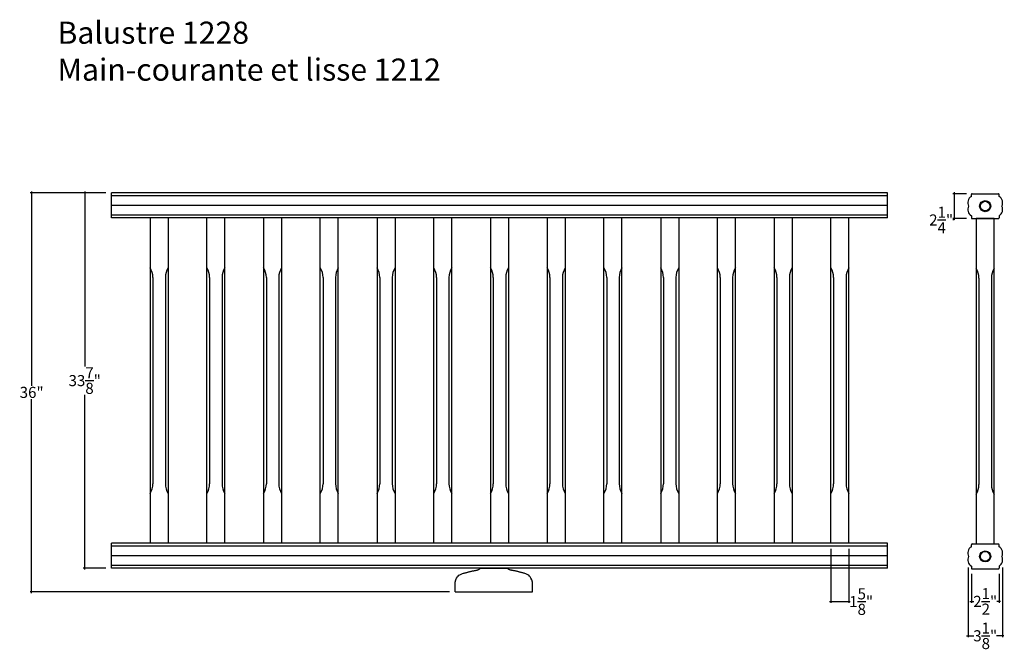
# Model space of a CAD drawing. Extents: x 1.8 to 90.8, y 146.4 to 203.3.
import ezdxf

# ---------------------------------------------------------------- set-up
doc = ezdxf.new("R2010")
doc.units = 0
doc.header["$MEASUREMENT"] = 0
doc.header["$PDMODE"] = 3
doc.header["$PDSIZE"] = 1
doc.layers.get('0').update_dxf_attribs({"linetype": 'CONTINUOUS'})
doc.layers.get('Defpoints').update_dxf_attribs({"linetype": 'CONTINUOUS'})
doc.styles.get("Standard").update_dxf_attribs({"font": 'ARIALUNI.TTF', "height": 1})
doc.dimstyles.get("Standard").update_dxf_attribs({"dimtxt": 1, "dimasz": 0.125, "dimexe": 0.125, "dimexo": 0.5, "dimgap": 0.09, "dimtad": 0, "dimtih": 1, "dimtoh": 1, "dimdec": 4, "dimzin": 0, "dimdsep": 46, "dimlunit": 5, "dimtxsty": 'Standard', "dimblk": 'ARCHTICK', "dimcen": 0.09, "dimdle": 0.125, "dimclrd": 3, "dimclre": 3, "dimadec": 0, "dimazin": 0, "dimtfac": 1, "dimtdec": 4, "dimtofl": 0, "dimtmove": 0, "dimatfit": 3, "dimfxl": 1, "dimtolj": 1, "dimtzin": 0, "dimarcsym": 0})

# ---------------------------------------------------------------- blocks, each defined once
blk = doc.blocks.new('_ArchTick')
at = {"color": 0, "linetype": 'ByBlock', "const_width": 0.15}
blk.add_lwpolyline([(-0.5, -0.5), (0.5, 0.5)], dxfattribs=at)
blk = doc.blocks.new('*D3')
at = {"color": 3, "lineweight": -2, "transparency": 16777216}
for p, q in [((2.919, 187.733), (2.919, 170.209)), ((9.621, 187.608), (2.794, 187.608)), ((2.919, 151.483), (2.919, 169.007)), ((40.67, 151.608), (2.794, 151.608))]:
    blk.add_line(p, q, dxfattribs=at)
at = {"layer": 'Defpoints', "color": 0, "transparency": 16777216}
for p in [(10.121, 187.608), (2.919, 151.608), (41.17, 151.608)]:
    blk.add_point(p, dxfattribs=at)
at = {"color": 3, "lineweight": -2, "transparency": 16777216, "xscale": 0.125, "yscale": 0.125, "zscale": 0.125}
for p, rotation in [((2.919, 187.608), 90), ((2.919, 151.608), 270)]:
    blk.add_blockref('_ArchTick', p, dxfattribs=dict(at, rotation=rotation))
at = {"color": 0, "transparency": 16777216, "insert": (2.919, 169.608), "char_height": 1, "attachment_point": 5}
blk.add_mtext('\\A1;36"', dxfattribs=at)
blk = doc.blocks.new('*D4')
at = {"color": 3, "lineweight": -2, "transparency": 16777216}
for p, q in [((7.712, 187.733), (7.712, 171.94)), ((9.621, 187.608), (7.587, 187.608)), ((7.712, 153.608), (7.712, 169.401)), ((9.621, 153.733), (7.587, 153.733))]:
    blk.add_line(p, q, dxfattribs=at)
at = {"layer": 'Defpoints', "color": 0, "transparency": 16777216}
for p in [(10.121, 187.608), (7.712, 153.733), (10.121, 153.733)]:
    blk.add_point(p, dxfattribs=at)
at = {"color": 3, "lineweight": -2, "transparency": 16777216, "xscale": 0.125, "yscale": 0.125, "zscale": 0.125}
for p, rotation in [((7.712, 187.608), 90), ((7.712, 153.733), 270)]:
    blk.add_blockref('_ArchTick', p, dxfattribs=dict(at, rotation=rotation))
at = {"color": 0, "transparency": 16777216, "insert": (7.712, 170.671), "char_height": 1, "attachment_point": 5}
blk.add_mtext('\\A1;33{\\H1.000000x;\\S7/8;}"', dxfattribs=at)
blk = doc.blocks.new('*D5')
at = {"color": 3, "lineweight": -2, "transparency": 16777216}
for p, q in [((75.121, 155.483), (75.121, 150.595)), ((76.746, 155.483), (76.746, 150.595)), ((74.996, 150.72), (76.746, 150.72)), ((76.746, 150.72), (76.871, 150.72))]:
    blk.add_line(p, q, dxfattribs=at)
at = {"layer": 'Defpoints', "color": 0, "transparency": 16777216}
for p in [(75.121, 155.983), (76.746, 155.983), (76.746, 150.72)]:
    blk.add_point(p, dxfattribs=at)
at = {"color": 3, "lineweight": -2, "transparency": 16777216, "xscale": 0.125, "yscale": 0.125, "zscale": 0.125, "rotation": 180}
blk.add_blockref('_ArchTick', (75.121, 150.72), dxfattribs=at)
at = {"color": 3, "lineweight": -2, "transparency": 16777216, "xscale": 0.125, "yscale": 0.125, "zscale": 0.125}
blk.add_blockref('_ArchTick', (76.746, 150.72), dxfattribs=at)
at = {"color": 0, "transparency": 16777216, "insert": (77.853, 150.72), "char_height": 1, "attachment_point": 5}
blk.add_mtext('\\A1;1{\\H1.000000x;\\S5/8;}"', dxfattribs=at)
blk = doc.blocks.new('*D6')
at = {"color": 3, "lineweight": -2, "transparency": 16777216}
for p, q in [((87.812, 153.233), (87.812, 150.615)), ((90.312, 153.233), (90.312, 150.615)), ((87.687, 150.74), (88.024, 150.74)), ((90.437, 150.74), (90.1, 150.74))]:
    blk.add_line(p, q, dxfattribs=at)
at = {"layer": 'Defpoints', "color": 0, "transparency": 16777216}
for p in [(87.812, 153.733), (90.312, 153.733), (90.312, 150.74)]:
    blk.add_point(p, dxfattribs=at)
at = {"color": 3, "lineweight": -2, "transparency": 16777216, "xscale": 0.125, "yscale": 0.125, "zscale": 0.125, "rotation": 180}
blk.add_blockref('_ArchTick', (87.812, 150.74), dxfattribs=at)
at = {"color": 3, "lineweight": -2, "transparency": 16777216, "xscale": 0.125, "yscale": 0.125, "zscale": 0.125}
blk.add_blockref('_ArchTick', (90.312, 150.74), dxfattribs=at)
at = {"color": 0, "transparency": 16777216, "insert": (89.062, 150.74), "char_height": 1, "attachment_point": 5}
blk.add_mtext('\\A1;2{\\H1.000000x;\\S1/2;}"', dxfattribs=at)
blk = doc.blocks.new('*D7')
at = {"color": 3, "lineweight": -2, "transparency": 16777216}
for p, q in [((87.512, 153.808), (87.512, 147.507)), ((90.612, 153.808), (90.612, 147.507)), ((87.387, 147.632), (88.035, 147.632)), ((90.737, 147.632), (90.089, 147.632))]:
    blk.add_line(p, q, dxfattribs=at)
at = {"layer": 'Defpoints', "color": 0, "transparency": 16777216}
for p in [(87.512, 154.308), (90.612, 154.308), (90.612, 147.632)]:
    blk.add_point(p, dxfattribs=at)
at = {"color": 3, "lineweight": -2, "transparency": 16777216, "xscale": 0.125, "yscale": 0.125, "zscale": 0.125, "rotation": 180}
blk.add_blockref('_ArchTick', (87.512, 147.632), dxfattribs=at)
at = {"color": 3, "lineweight": -2, "transparency": 16777216, "xscale": 0.125, "yscale": 0.125, "zscale": 0.125}
blk.add_blockref('_ArchTick', (90.612, 147.632), dxfattribs=at)
at = {"color": 0, "transparency": 16777216, "insert": (89.062, 147.632), "char_height": 1, "attachment_point": 5}
blk.add_mtext('\\A1;3{\\H1.000000x;\\S1/8;}"', dxfattribs=at)
blk = doc.blocks.new('*D8')
at = {"color": 3, "lineweight": -2, "transparency": 16777216}
for p, q in [((87.375, 187.546), (86.134, 187.546)), ((86.259, 187.671), (86.259, 185.296)), ((87.375, 185.296), (86.134, 185.296)), ((86.259, 185.171), (86.134, 185.171)), ((86.259, 185.296), (86.259, 185.171))]:
    blk.add_line(p, q, dxfattribs=at)
at = {"layer": 'Defpoints', "color": 0, "transparency": 16777216}
for p in [(87.875, 187.546), (86.259, 185.296), (87.875, 185.296)]:
    blk.add_point(p, dxfattribs=at)
at = {"color": 3, "lineweight": -2, "transparency": 16777216, "xscale": 0.125, "yscale": 0.125, "zscale": 0.125}
for p, rotation in [((86.259, 187.546), 90), ((86.259, 185.296), 270)]:
    blk.add_blockref('_ArchTick', p, dxfattribs=dict(at, rotation=rotation))
at = {"color": 0, "transparency": 16777216, "insert": (85.082, 185.171), "char_height": 1, "attachment_point": 5}
blk.add_mtext('\\A1;2{\\H1.000000x;\\S1/4;}"', dxfattribs=at)

msp = doc.modelspace()

# ---------------------------------------------------------------- linework, layer by layer
for p, q in [((10.12064, 185.35814), (10.12064, 187.60814)), ((80.24564, 187.60814), (10.12064, 187.60814)), ((80.24564, 187.35814), (10.12064, 187.35814)), ((80.24564, 185.35814), (80.24564, 187.60814)), ((87.81204, 187.29564), (87.81204, 187.48314)), ((87.87454, 187.54564), (90.24954, 187.54564)), ((90.31204, 187.29564), (90.31204, 187.48314)), ((80.24564, 186.48314), (10.12064, 186.48314)), ((80.24564, 185.60814), (10.12064, 185.60814)), ((80.24564, 185.35814), (10.12064, 185.35814)), ((13.62064, 185.35814), (13.62064, 155.98314)), ((15.24564, 185.35814), (15.24564, 155.98314)), ((18.74564, 155.98314), (18.74564, 185.35814)), ((20.37064, 155.98314), (20.37064, 185.35814)), ((23.87064, 185.35814), (23.87064, 155.98314)), ((25.49564, 185.35814), (25.49564, 155.98314)), ((28.99564, 155.98314), (28.99564, 185.35814)), ((30.62064, 155.98314), (30.62064, 185.35814)), ((34.12064, 185.35814), (34.12064, 155.98314)), ((35.74564, 185.35814), (35.74564, 155.98314)), ((39.24564, 155.98314), (39.24564, 185.35814)), ((40.87064, 155.98314), (40.87064, 185.35814)), ((44.37064, 185.35814), (44.37064, 155.98314)), ((45.99564, 185.35814), (45.99564, 155.98314)), ((49.49564, 185.35814), (49.49564, 155.98314)), ((51.12064, 185.35815), (51.12064, 155.98315)), ((54.62064, 155.98315), (54.62064, 185.35815)), ((56.24564, 155.98315), (56.24564, 185.35815)), ((59.74564, 185.35815), (59.74564, 155.98315)), ((61.37064, 185.35815), (61.37064, 155.98315)), ((64.87064, 155.98315), (64.87064, 185.35815)), ((66.49564, 155.98315), (66.49564, 185.35815)), ((69.99564, 185.35815), (69.99564, 155.98315)), ((71.62064, 185.35815), (71.62064, 155.98315)), ((75.12064, 155.98315), (75.12064, 185.35815)), ((76.74564, 155.98315), (76.74564, 185.35815)), ((87.81204, 185.54564), (87.81204, 185.35814)), ((87.87454, 185.29564), (90.24954, 185.29564)), ((88.24954, 185.29564), (88.24954, 155.92064)), ((89.87454, 185.29564), (88.24954, 185.29564)), ((89.87454, 155.92064), (89.87454, 185.29564)), ((90.31204, 185.54564), (90.31204, 185.35814)), ((13.87064, 179.98314), (13.87064, 161.35814)), ((14.99564, 179.98314), (14.99564, 161.35814)), ((18.99564, 179.98314), (18.99564, 161.35814)), ((20.12064, 179.98314), (20.12064, 161.35814)), ((24.12064, 179.98314), (24.12064, 161.35814)), ((25.24564, 179.98314), (25.24564, 161.35814)), ((29.24564, 179.98314), (29.24564, 161.35814)), ((30.37064, 179.98314), (30.37064, 161.35814)), ((34.37064, 179.98314), (34.37064, 161.35814)), ((35.49564, 179.98314), (35.49564, 161.35814)), ((39.49564, 179.98314), (39.49564, 161.35814)), ((40.62064, 179.98314), (40.62064, 161.35814)), ((44.62064, 179.98314), (44.62064, 161.35814)), ((45.74564, 179.98314), (45.74564, 161.35814)), ((49.74564, 179.98314), (49.74564, 161.35814)), ((50.87064, 179.98314), (50.87064, 161.35814)), ((54.87064, 179.98315), (54.87064, 161.35815)), ((55.99564, 179.98315), (55.99564, 161.35815)), ((59.99564, 179.98315), (59.99564, 161.35815)), ((61.12064, 179.98315), (61.12064, 161.35815)), ((65.12064, 179.98315), (65.12064, 161.35815)), ((66.24564, 179.98315), (66.24564, 161.35815)), ((70.24564, 179.98315), (70.24564, 161.35815)), ((71.37064, 179.98315), (71.37064, 161.35815)), ((75.37064, 179.98315), (75.37064, 161.35815)), ((76.49564, 179.98315), (76.49564, 161.35815)), ((88.49954, 179.92064), (88.49954, 161.29564)), ((89.62454, 179.92064), (89.62454, 161.29564)), ((80.24564, 155.98314), (10.12064, 155.98314)), ((10.12064, 153.73314), (10.12064, 155.98314)), ((80.24564, 155.73314), (10.12064, 155.73314)), ((80.24564, 153.73314), (80.24564, 155.98314)), ((87.81204, 155.67064), (87.81204, 155.85814)), ((87.87454, 155.92064), (90.24954, 155.92064)), ((88.24954, 155.92064), (89.87454, 155.92064)), ((90.31204, 155.67064), (90.31204, 155.85814)), ((80.24564, 154.85814), (10.12064, 154.85814)), ((80.24564, 153.98314), (10.12064, 153.98314)), ((87.81204, 153.92064), (87.81204, 153.73314)), ((90.31204, 153.92064), (90.31204, 153.73314)), ((80.24564, 153.73314), (10.12064, 153.73314)), ((43.48266, 153.73314), (45.85766, 153.73314)), ((87.87454, 153.67064), (90.24954, 153.67064)), ((41.17016, 151.60814), (41.17016, 152.48314)), ((48.17016, 151.60814), (48.17016, 152.48314)), ((41.17016, 151.60814), (48.17016, 151.60814))]:
    msp.add_line(p, q)
for points in [[(41.17016, 152.48314), (41.24045, 152.67297), (41.31062, 152.82405), (41.38055, 152.94155), (41.45011, 153.03067), (41.51918, 153.0966), (41.58764, 153.14452), (41.65537, 153.17963), (41.72224, 153.2071), (41.78816, 153.23132), (41.8531, 153.25341), (41.91707, 153.27366), (41.98006, 153.29239), (42.04207, 153.3099), (42.1031, 153.32649), (42.16316, 153.34247), (42.22224, 153.35814), (42.28039, 153.37375), (42.3378, 153.38923), (42.39473, 153.40447), (42.45141, 153.41934), (42.50809, 153.43373), (42.56502, 153.4475), (42.62243, 153.46054), (42.68058, 153.47273), (42.73957, 153.484), (42.79898, 153.49458), (42.85828, 153.50472), (42.9169, 153.5147), (42.97431, 153.5248), (43.02994, 153.5353), (43.08326, 153.54645), (43.1337, 153.55854), (43.18095, 153.57186), (43.22558, 153.58679), (43.26838, 153.60375), (43.31013, 153.62314), (43.35165, 153.64536), (43.39371, 153.67084), (43.43712, 153.69996), (43.48266, 153.73314)], [(48.17016, 152.48314), (48.09987, 152.67297), (48.0297, 152.82405), (47.95977, 152.94155), (47.89021, 153.03067), (47.82114, 153.0966), (47.75268, 153.14452), (47.68495, 153.17963), (47.61808, 153.2071), (47.55216, 153.23132), (47.48722, 153.25341), (47.42325, 153.27366), (47.36026, 153.29239), (47.29825, 153.3099), (47.23722, 153.32649), (47.17716, 153.34247), (47.11808, 153.35814), (47.05993, 153.37375), (47.00252, 153.38923), (46.94559, 153.40447), (46.88891, 153.41934), (46.83223, 153.43373), (46.7753, 153.4475), (46.71789, 153.46054), (46.65974, 153.47273), (46.60075, 153.484), (46.54134, 153.49458), (46.48204, 153.50472), (46.42342, 153.5147), (46.36601, 153.5248), (46.31038, 153.5353), (46.25706, 153.54645), (46.20662, 153.55854), (46.15937, 153.57186), (46.11474, 153.58679), (46.07194, 153.60375), (46.03019, 153.62314), (45.98867, 153.64536), (45.94661, 153.67084), (45.9032, 153.69996), (45.85766, 153.73314)]]:
    msp.add_lwpolyline(points)
for centre, radius in [((89.06204, 186.42064), 0.5), ((89.06204, 186.42064), 0.4375), ((89.06204, 154.79564), 0.5), ((89.06204, 154.79564), 0.4375)]:
    msp.add_circle(centre, radius)
for centre, radius, start, end in [((88.14538, 186.72719), 0.65898, 120.386824, 207.7223842), ((87.87454, 187.48314), 0.0625, 90, 180), ((90.24954, 187.48314), 0.0625, 0, 90), ((89.97871, 186.72719), 0.65898, 332.2776158, 59.613176), ((88.14538, 186.1141), 0.65898, 152.2776158, 239.613176), ((89.97871, 186.1141), 0.65898, 300.386824, 27.7223842), ((87.87454, 185.35814), 0.0625, 180, 270), ((90.24954, 185.35814), 0.0625, 270, 0), ((12.21439, 179.98314), 1.65625, 0, 31.8907918), ((16.65189, 179.98314), 1.65625, 148.1092082, 180), ((17.33939, 179.98314), 1.65625, 0, 31.8907918), ((21.77689, 179.98314), 1.65625, 148.1092082, 180), ((22.46439, 179.98314), 1.65625, 0, 31.8907918), ((26.90189, 179.98314), 1.65625, 148.1092082, 180), ((27.58939, 179.98314), 1.65625, 0, 31.8907918), ((32.02689, 179.98314), 1.65625, 148.1092082, 180), ((32.71439, 179.98314), 1.65625, 0, 31.8907918), ((37.15189, 179.98314), 1.65625, 148.1092082, 180), ((37.83939, 179.98314), 1.65625, 0, 31.8907918), ((42.27689, 179.98314), 1.65625, 148.1092082, 180), ((42.96439, 179.98314), 1.65625, 0, 31.8907918), ((47.40189, 179.98314), 1.65625, 148.1092082, 180), ((48.08939, 179.98314), 1.65625, 0, 31.8907918), ((52.52689, 179.98314), 1.65625, 148.1092082, 180), ((53.21439, 179.98315), 1.65625, 0, 31.8907918), ((57.65189, 179.98315), 1.65625, 148.1092082, 180), ((58.33939, 179.98315), 1.65625, 0, 31.8907918), ((62.77689, 179.98315), 1.65625, 148.1092082, 180), ((63.46439, 179.98315), 1.65625, 0, 31.8907918), ((67.90189, 179.98315), 1.65625, 148.1092082, 180), ((68.58939, 179.98315), 1.65625, 0, 31.8907918), ((73.02689, 179.98315), 1.65625, 148.1092082, 180), ((73.71439, 179.98315), 1.65625, 0, 31.8907918), ((78.15189, 179.98315), 1.65625, 148.1092082, 180), ((86.84329, 179.92064), 1.65625, 0, 31.8907918), ((91.28079, 179.92064), 1.65625, 148.1092082, 180), ((12.21439, 161.35814), 1.65625, 328.1092082, 0), ((16.65189, 161.35814), 1.65625, 180, 211.8907918), ((17.33939, 161.35814), 1.65625, 328.1092082, 0), ((21.77689, 161.35814), 1.65625, 180, 211.8907918), ((22.46439, 161.35814), 1.65625, 328.1092082, 0), ((26.90189, 161.35814), 1.65625, 180, 211.8907918), ((27.58939, 161.35814), 1.65625, 328.1092082, 0), ((32.02689, 161.35814), 1.65625, 180, 211.8907918), ((32.71439, 161.35814), 1.65625, 328.1092082, 0), ((37.15189, 161.35814), 1.65625, 180, 211.8907918), ((37.83939, 161.35814), 1.65625, 328.1092082, 0), ((42.27689, 161.35814), 1.65625, 180, 211.8907918), ((42.96439, 161.35814), 1.65625, 328.1092082, 0), ((47.40189, 161.35814), 1.65625, 180, 211.8907918), ((48.08939, 161.35814), 1.65625, 328.1092082, 0), ((52.52689, 161.35814), 1.65625, 180, 211.8907918), ((53.21439, 161.35815), 1.65625, 328.1092082, 0), ((57.65189, 161.35815), 1.65625, 180, 211.8907918), ((58.33939, 161.35815), 1.65625, 328.1092082, 0), ((62.77689, 161.35815), 1.65625, 180, 211.8907918), ((63.46439, 161.35815), 1.65625, 328.1092082, 0), ((67.90189, 161.35815), 1.65625, 180, 211.8907918), ((68.58939, 161.35815), 1.65625, 328.1092082, 0), ((73.02689, 161.35815), 1.65625, 180, 211.8907918), ((73.71439, 161.35815), 1.65625, 328.1092082, 0), ((78.15189, 161.35815), 1.65625, 180, 211.8907918), ((86.84329, 161.29564), 1.65625, 328.1092082, 0), ((91.28079, 161.29564), 1.65625, 180, 211.8907918), ((88.14538, 155.10219), 0.65898, 120.386824, 207.7223842), ((87.87454, 155.85814), 0.0625, 90, 180), ((90.24954, 155.85814), 0.0625, 0, 90), ((89.97871, 155.10219), 0.65898, 332.2776158, 59.613176), ((88.14538, 154.4891), 0.65898, 152.2776158, 239.613176), ((89.97871, 154.4891), 0.65898, 300.386824, 27.7223842), ((87.87454, 153.73314), 0.0625, 180, 270), ((90.24954, 153.73314), 0.0625, 270, 0)]:
    msp.add_arc(centre, radius, start, end)

# ---------------------------------------------------------------- texts
at = {"insert": (5.25284, 203.0791), "char_height": 2, "width": 72.6728009, "attachment_point": 1}
msp.add_mtext('Balustre 1228\\PMain-courante et lisse 1212', dxfattribs=at)

# ---------------------------------------------------------------- dimensions: what is measured, and where the dimension line sits
for base, p1, p2, picture, middle in [((2.91863, 151.60814), (10.12064, 187.60814), (41.17016, 151.60814), '*D3', (2.91863, 169.60814)), ((7.71163, 153.73314), (10.12064, 187.60814), (10.12064, 153.73314), '*D4', (7.71163, 170.67064)), ((86.25901, 185.29564), (87.87454, 187.54564), (87.87454, 185.29564), '*D8', (85.08152, 185.17064))]:
    dim = msp.add_linear_dim(base=base, p1=p1, p2=p2, angle=90, dimstyle='Standard', override={"dimpost": '"'})
    dim.commit()
    dim.dimension.update_dxf_attribs({"geometry": picture, "text_midpoint": middle})
for base, p1, p2, picture, middle in [((76.74564, 150.72014), (75.12064, 155.98314), (76.74564, 155.98314), '*D5', (77.85286, 150.72014)), ((90.61233, 147.63204), (87.51176, 154.30806), (90.61233, 154.30806), '*D7', (89.06204, 147.63204)), ((90.31204, 150.73958), (87.81204, 153.73314), (90.31204, 153.73314), '*D6', (89.06204, 150.73958))]:
    dim = msp.add_linear_dim(base=base, p1=p1, p2=p2, dimstyle='Standard', override={"dimpost": '"'})
    dim.commit()
    dim.dimension.update_dxf_attribs({"geometry": picture, "text_midpoint": middle})

doc.saveas('drawing.dxf')
